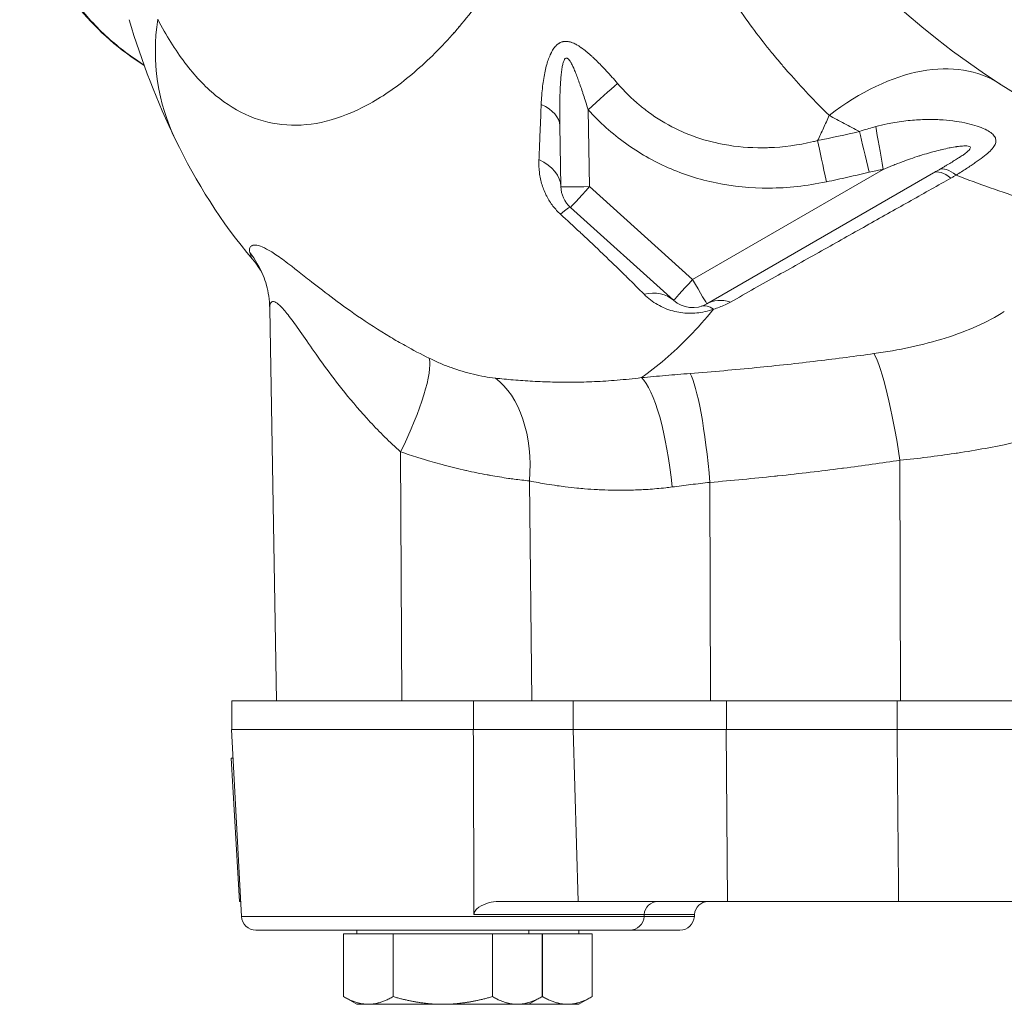
# Model space of a CAD drawing. Units: inches. Extents: x -38 to 151, y -111 to 29.
# Drawn here: x 125 to 129, y -55 to -51 of the extents above; entities that cross this region are included whole.
import ezdxf

# ---------------------------------------------------------------- set-up
doc = ezdxf.new("R2010")
doc.units = ezdxf.units.IN
doc.header["$MEASUREMENT"] = 0

msp = doc.modelspace()

# ---------------------------------------------------------------- linework, layer by layer
at = {"color": 0, "linetype": 'Continuous', "lineweight": 0}
for p, q in [((126.4481, -51.0314), (126.4481, -51.0295)), ((127.033, -51.3672), (127.0389, -51.7022)), ((126.9093, -51.436), (126.9139, -51.7022)), ((127.4884, -52.1069), (128.3194, -51.6271)), ((127.5509, -52.213), (128.5396, -51.6421)), ((127.0389, -51.7022), (127.4884, -52.1069)), ((126.9552, -51.7929), (127.4047, -52.1976)), ((125.674, -53.944), (125.6441, -52.2329)), ((125.8659, -52.4603), (125.8659, -52.4602)), ((125.9309, -52.5482), (125.9309, -52.5481)), ((126.2199, -53.944), (126.2151, -52.8584)), ((128.3951, -53.944), (128.3929, -52.8952)), ((126.7872, -53.944), (126.7767, -52.9852)), ((127.5661, -53.944), (127.5641, -52.9917)), ((126.5324, -53.944), (125.4783, -53.944)), ((125.4783, -53.944), (125.4783, -54.069)), ((126.5324, -53.944), (126.9676, -53.944)), ((126.5324, -53.944), (126.5324, -54.069)), ((127.6359, -53.944), (126.9676, -53.944)), ((126.9676, -53.944), (126.9676, -54.069)), ((127.6359, -53.944), (128.3807, -53.944)), ((127.6359, -53.944), (127.6359, -54.069)), ((128.3807, -53.944), (129.0127, -53.944)), ((128.3807, -53.944), (128.3807, -54.069)), ((125.478, -54.069), (126.3527, -54.069)), ((125.5207, -54.8843), (125.478, -54.069)), ((126.5322, -54.069), (126.3527, -54.069)), ((126.5322, -54.069), (126.9672, -54.069)), ((126.9672, -54.069), (127.6354, -54.069)), ((126.9672, -54.069), (126.9895, -54.819)), ((128.3802, -54.069), (127.6354, -54.069)), ((127.6354, -54.069), (127.6402, -54.819)), ((128.3802, -54.069), (129.0122, -54.069)), ((125.4845, -54.194), (125.4756, -54.194)), ((125.4756, -54.194), (125.512, -54.819)), ((125.5173, -54.819), (125.512, -54.819)), ((126.9895, -54.819), (126.6427, -54.819)), ((126.9895, -54.819), (127.6402, -54.819)), ((128.3871, -54.819), (127.6402, -54.819)), ((128.9558, -54.819), (128.3871, -54.819)), ((127.2774, -54.8759), (126.5348, -54.8759)), ((127.2769, -54.8843), (127.2774, -54.8759)), ((127.4964, -54.8759), (127.2774, -54.8759)), ((127.496, -54.8843), (127.4964, -54.8759)), ((125.5207, -54.8843), (127.2769, -54.8843)), ((127.2769, -54.8843), (127.4895, -54.8843)), ((127.4895, -54.8843), (127.496, -54.8843)), ((125.5836, -54.944), (127.214, -54.944)), ((126.0741, -54.96), (125.9658, -54.96)), ((125.9658, -54.96), (125.9658, -55.2335)), ((126.0238, -54.96), (126.0238, -54.944)), ((126.1823, -54.96), (126.0741, -54.96)), ((126.3988, -54.96), (126.1823, -54.96)), ((126.1823, -54.96), (126.1823, -55.2335)), ((126.6153, -54.96), (126.3988, -54.96)), ((126.7236, -54.96), (126.6153, -54.96)), ((126.6153, -54.96), (126.6153, -55.2335)), ((126.8318, -54.96), (126.7236, -54.96)), ((126.7738, -54.96), (126.7738, -54.944)), ((126.8318, -54.96), (126.8318, -55.2335)), ((126.8344, -54.96), (126.8318, -54.96)), ((126.9426, -54.96), (126.8344, -54.96)), ((126.8344, -54.96), (126.8344, -55.2335)), ((127.0509, -54.96), (126.9426, -54.96)), ((126.9929, -54.96), (126.9929, -54.944)), ((127.0509, -54.96), (127.0509, -55.2335)), ((127.214, -54.944), (127.4331, -54.944)), ((126.0238, -55.267), (125.9658, -55.2335)), ((126.0741, -55.267), (126.0238, -55.267)), ((126.3988, -55.267), (126.0741, -55.267)), ((126.7236, -55.267), (126.3988, -55.267)), ((126.7738, -55.267), (126.7236, -55.267)), ((126.7738, -55.267), (126.8318, -55.2335)), ((126.9426, -55.267), (126.7738, -55.267)), ((126.9929, -55.267), (126.9426, -55.267)), ((126.9929, -55.267), (127.0509, -55.2335))]:
    msp.add_line(p, q, dxfattribs=at)
for radius in [3.5625, 2.8125]:
    msp.add_circle((130.7538, -48.2565), radius, dxfattribs=at)
for centre, radius, start, end in [((127.0389, -51.7), 0.125, 181, 228), ((127.4884, -52.1047), 0.125, 228, 300), ((127.3373, -54.879), 0.06, 90, 177), ((127.5563, -54.879), 0.06, 90, 177), ((125.5836, -54.881), 0.063, 183, 270), ((127.214, -54.881), 0.063, 270, 357), ((127.4331, -54.881), 0.063, 270, 357)]:
    msp.add_arc(centre, radius, start, end, dxfattribs=at)
for centre, major_axis, ratio, start_param, end_param in [((130.9556, -48.2565), (0, 2.7085), 0.992546, -0.545134, 3.686726), ((126.2426, -51.0068), (0, 0.25), 0.973715, -1.49518, -1.488719), ((126.1598, -51.1799), (-0.2463, 0.0428), 0.838004, -2.550623, -2.54531), ((128.2552, -52.1456), (0.5729, 0.8918), 0.605297, -0.000002, 1.033878), ((126.1429, -51.2934), (-0.248, 0.0316), 0.76026, -2.2474, -2.243965), ((127.033, -51.3716), (-0.1852, -0.1679), 0.012934, -2.345334, -1.582516), ((128.6646, -51.8586), (-0.125, 0.2165), 0.337029, -0.693743, -0.004793), ((128.6882, -51.8449), (-0.1269, 0.2154), 0.339691, -0.698519, -0.027051), ((127.0389, -51.7), (-0.125, -0.0022), 0.01745, 0, 1.570492), ((127.4884, -52.1047), (-0.0836, -0.0929), 0.011679, 0, 1.557826), ((127.4884, -52.1047), (0.0625, -0.1083), 0.008727, -1.555682, 0), ((127.6759, -52.4295), (-0.125, 0.2165), 0.648584, -0.607421, 0.000002), ((127.6008, -52.4625), (-0.075, 0.2385), 0.414486, -0.480854, 0.000013), ((126.2522, -48.4333), (0.1489, -22.7503), 0.011022, 1.283609, 1.320397)]:
    msp.add_ellipse(centre, major_axis=major_axis, ratio=ratio, start_param=start_param, end_param=end_param, dxfattribs=at)
at = {"color": 0, "linetype": 'Continuous', "lineweight": 0, "extrusion": (2.30947e-16, -2.72956e-21, -1)}
msp.add_ellipse((130.969, -48.2565), major_axis=(0, -2.6885), ratio=0.992546, start_param=-0.625473, end_param=1.570796, dxfattribs=at)
at = {"color": 0, "linetype": 'Continuous', "lineweight": 0, "extrusion": (2.27953e-16, -8.35725e-18, -1)}
msp.add_ellipse((126.3569, -50.9502), major_axis=(-1.1237, -0.5475), ratio=0.827204, start_param=-0.00004, end_param=0.512093, dxfattribs=at)
at = {"color": 0, "linetype": 'Continuous', "lineweight": 0, "extrusion": (1.56698e-16, 1.36122e-17, -1)}
msp.add_ellipse((126.6593, -51.4404), major_axis=(0.25, 0.0044), ratio=0.509318, start_param=-0.820684, end_param=0, dxfattribs=at)
at = {"color": 0, "linetype": 'Continuous', "lineweight": 0, "extrusion": (2.22978e-16, -3.44757e-19, -1)}
msp.add_ellipse((125.3545, -51.8104), major_axis=(0.3235, 0.3812), ratio=0.000007, start_param=0, end_param=0.000027, dxfattribs=at)
at = {"color": 0, "linetype": 'Continuous', "lineweight": 0, "extrusion": (2.49617e-16, -1.20498e-17, -1)}
msp.add_ellipse((125.4615, -51.8224), major_axis=(0.2967, 0.3879), ratio=0.000027, start_param=0.000002, end_param=0.000114, dxfattribs=at)
at = {"color": 0, "linetype": 'Continuous', "lineweight": 0, "extrusion": (2.46262e-16, 4.19931e-18, -1)}
msp.add_ellipse((126.3569, -50.9502), major_axis=(-0.5899, -0.2875), ratio=0.827204, start_param=-0.41724, end_param=-0.416782, dxfattribs=at)
at = {"color": 0, "linetype": 'Continuous', "lineweight": 0, "extrusion": (0, 0, -1)}
for centre, major_axis, ratio, start_param, end_param in [((128.3194, -51.6314), (0.0425, -0.2464), 0.002964, -2.455202, -1.587996), ((128.2586, -51.6439), (0.0581, -0.2432), 0.004054, -2.414788, -1.587776), ((128.0718, -51.6859), (0.0516, -0.2446), 0.003602, -2.422181, -1.58787), ((128.332, -52.904), (-0.0748, 0.4944), 0.123091, 0.309954, 1.571766), ((127.5031, -53.0004), (-0.0425, 0.4982), 0.122896, 0.254564, 1.56376), ((127.285, -53.0204), (-0.0488, 0.4976), 0.228571, 0.24473, 1.575674)]:
    msp.add_ellipse(centre, major_axis=major_axis, ratio=ratio, start_param=start_param, end_param=end_param, dxfattribs=at)
at = {"color": 0, "linetype": 'Continuous', "lineweight": 0, "extrusion": (2.23855e-16, -1.67018e-19, -1)}
msp.add_ellipse((124.581, -47.3241), major_axis=(6.6747, -1.7484), ratio=0.595618, start_param=0.847892, end_param=0.87959, dxfattribs=at)
at = {"color": 0, "linetype": 'Continuous', "lineweight": 0, "extrusion": (1.99851e-16, -2.52139e-17, -1)}
msp.add_ellipse((126.6639, -51.7065), major_axis=(0.25, 0.0044), ratio=0.610171, start_param=-0.895195, end_param=-0.00001, dxfattribs=at)
at = {"color": 0, "linetype": 'Continuous', "lineweight": 0, "extrusion": (2.22937e-16, -1.67876e-26, -1)}
msp.add_ellipse((127.0389, -51.7), major_axis=(-0.0836, -0.0929), ratio=0.011679, start_param=-1.557826, end_param=0, dxfattribs=at)
at = {"color": 0, "linetype": 'Continuous', "lineweight": 0, "extrusion": (3.05788e-16, -6.6016e-17, -1)}
msp.add_ellipse((126.788, -51.9787), major_axis=(0.1673, 0.1858), ratio=0.078626, start_param=-0.649057, end_param=0.00002, dxfattribs=at)
at = {"color": 0, "linetype": 'Continuous', "lineweight": 0, "extrusion": (2.12335e-16, 1.55247e-17, -1)}
msp.add_ellipse((125.1542, -52.2825), major_axis=(0.4616, 0.1921), ratio=0.948592, start_param=-0.245746, end_param=-0.000059, dxfattribs=at)
at = {"color": 0, "linetype": 'Continuous', "lineweight": 0, "extrusion": (2.83059e-16, -5.24206e-17, -1)}
msp.add_ellipse((127.2374, -52.3834), major_axis=(0.1673, 0.1858), ratio=0.665388, start_param=-0.744446, end_param=-0.000003, dxfattribs=at)
at = {"color": 0, "linetype": 'Continuous', "lineweight": 0, "extrusion": (1.62413e-16, 3.58843e-17, -1)}
msp.add_ellipse((126.0904, -52.8671), major_axis=(0.2337, 0.442), ratio=0.214235, start_param=0.247186, end_param=1.438366, dxfattribs=at)
at = {"color": 0, "linetype": 'Continuous', "lineweight": 0, "extrusion": (2.15309e-16, 1.32493e-17, -1)}
msp.add_ellipse((126.4629, -52.9939), major_axis=(0.0755, 0.4943), ratio=0.621675, start_param=0.308784, end_param=1.458603, dxfattribs=at)
at = {"color": 0, "linetype": 'Continuous', "lineweight": 0}
for points, knots in [([(127.1847, -49.413), (127.1694, -49.4859), (127.1528, -49.5568), (127.1351, -49.6256), (127.1174, -49.6944), (127.0986, -49.761), (127.0786, -49.8262), (127.0586, -49.8914), (127.0374, -49.9553), (127.014, -50.0202), (126.9907, -50.0851), (126.9652, -50.1512), (126.9367, -50.2192), (126.9081, -50.2872), (126.8765, -50.3572), (126.8416, -50.4278), (126.8067, -50.4984), (126.7686, -50.5697), (126.7268, -50.6408), (126.6851, -50.7118), (126.6397, -50.7825), (126.5901, -50.8519), (126.5404, -50.9212), (126.4866, -50.9891), (126.4297, -51.052), (126.3728, -51.1149), (126.3129, -51.1727), (126.2524, -51.2223), (126.1919, -51.272), (126.1307, -51.3135), (126.0701, -51.3461), (126.0095, -51.3788), (125.9494, -51.4025), (125.8905, -51.4171), (125.8317, -51.4317), (125.774, -51.4371), (125.7182, -51.4335), (125.6624, -51.4298), (125.6084, -51.4171), (125.5566, -51.3955), (125.5048, -51.3738), (125.4553, -51.3434), (125.4081, -51.3043), (125.3609, -51.2652), (125.3161, -51.2175), (125.274, -51.162), (125.2319, -51.1065), (125.1926, -51.0433), (125.1555, -50.9721)], [0, 0, 0, 0, 0.0625, 0.0625, 0.0625, 0.125, 0.125, 0.125, 0.1875, 0.1875, 0.1875, 0.25, 0.25, 0.25, 0.3125, 0.3125, 0.3125, 0.375, 0.375, 0.375, 0.4375, 0.4375, 0.4375, 0.5, 0.5, 0.5, 0.5625, 0.5625, 0.5625, 0.625, 0.625, 0.625, 0.6875, 0.6875, 0.6875, 0.75, 0.75, 0.75, 0.8125, 0.8125, 0.8125, 0.875, 0.875, 0.875, 0.9375, 0.9375, 0.9375, 1, 1, 1, 1]), ([(128.0844, -51.3914), (128.0531, -51.3606), (128.0224, -51.3294), (127.9931, -51.2985), (127.9638, -51.2677), (127.9359, -51.2372), (127.9093, -51.2071), (127.899, -51.1954), (127.8888, -51.1837), (127.8788, -51.172), (127.8632, -51.1538), (127.848, -51.1355), (127.8328, -51.117), (127.808, -51.0865), (127.7834, -51.0551), (127.7585, -51.0219), (127.7337, -50.9886), (127.7086, -50.9535), (127.6835, -50.9164), (127.6584, -50.8794), (127.6334, -50.8404), (127.6091, -50.8004), (127.5848, -50.7603), (127.5613, -50.719), (127.5402, -50.6798), (127.5381, -50.6758), (127.536, -50.6718), (127.5339, -50.6679), (127.5153, -50.6329), (127.4984, -50.5994), (127.4821, -50.5652), (127.4639, -50.5271), (127.4463, -50.4882), (127.4289, -50.4469), (127.4114, -50.4056), (127.3942, -50.362), (127.3781, -50.318), (127.3679, -50.2901), (127.3581, -50.2619), (127.3487, -50.2338), (127.3434, -50.2177), (127.3382, -50.2017), (127.3332, -50.1856), (127.3193, -50.1415), (127.3066, -50.0975), (127.2951, -50.0541), (127.2835, -50.0107), (127.273, -49.9678), (127.2628, -49.9218), (127.2588, -49.9041), (127.2549, -49.8859), (127.2511, -49.8672), (127.2449, -49.8374), (127.2389, -49.8063), (127.2331, -49.7739), (127.2237, -49.7213), (127.2148, -49.6651), (127.2066, -49.6049), (127.2036, -49.5828), (127.2007, -49.5602), (127.1979, -49.537), (127.1931, -49.4971), (127.1887, -49.4558), (127.1847, -49.413)], [0, 0, 0, 0, 0.0625, 0.0625, 0.0625, 0.125, 0.125, 0.125, 0.149434, 0.149434, 0.149434, 0.1875, 0.1875, 0.1875, 0.25, 0.25, 0.25, 0.3125, 0.3125, 0.3125, 0.375, 0.375, 0.375, 0.4375, 0.4375, 0.4375, 0.443835, 0.443835, 0.443835, 0.5, 0.5, 0.5, 0.5625, 0.5625, 0.5625, 0.625, 0.625, 0.625, 0.664782, 0.664782, 0.664782, 0.6875, 0.6875, 0.6875, 0.75, 0.75, 0.75, 0.8125, 0.8125, 0.8125, 0.836585, 0.836585, 0.836585, 0.875, 0.875, 0.875, 0.9375, 0.9375, 0.9375, 0.960488, 0.960488, 0.960488, 1, 1, 1, 1]), ([(125.097, -51.1738), (124.9907, -51.1078), (124.8956, -51.0242), (124.7345, -50.8296), (124.6689, -50.715), (124.5849, -50.4885), (124.5612, -50.376), (124.5536, -50.2638)], [0.42037, 0.42037, 0.42037, 0.42037, 0.825104, 0.825104, 1.255665, 1.255665, 1.63918, 1.63918, 1.63918, 1.63918]), ([(124.5652, -50.2966), (124.5717, -50.3695), (124.5847, -50.4409), (124.604, -50.5101), (124.6233, -50.5794), (124.6489, -50.6464), (124.6802, -50.71), (124.7114, -50.7735), (124.7483, -50.8336), (124.7899, -50.8894), (124.8316, -50.9452), (124.878, -50.9967), (124.9283, -51.0433), (124.9786, -51.0899), (125.0328, -51.1316), (125.0899, -51.1681), (125.0921, -51.1694), (125.0942, -51.1708), (125.0964, -51.1722)], [0.0000113, 0.0000113, 0.0000113, 0.0000113, 0.1428571, 0.1428571, 0.1428571, 0.2857143, 0.2857143, 0.2857143, 0.4285714, 0.4285714, 0.4285714, 0.5714286, 0.5714286, 0.5714286, 0.7142857, 0.7142857, 0.7142857, 0.7196962, 0.7196962, 0.7196962, 0.7196962]), ([(127.161, -51.2525), (127.1528, -51.2429), (127.1447, -51.2336), (127.1368, -51.2248), (127.1346, -51.2223), (127.1324, -51.2199), (127.1302, -51.2175), (127.1223, -51.2087), (127.1146, -51.2003), (127.1071, -51.1923), (127.1052, -51.1902), (127.1032, -51.1882), (127.1014, -51.1862), (127.0938, -51.1782), (127.0864, -51.1706), (127.0792, -51.1634), (127.0775, -51.1617), (127.0759, -51.16), (127.0742, -51.1584), (127.067, -51.1512), (127.0599, -51.1444), (127.0529, -51.1379), (127.0515, -51.1366), (127.05, -51.1352), (127.0486, -51.1339), (127.0416, -51.1276), (127.0348, -51.1216), (127.0281, -51.116), (127.0268, -51.115), (127.0256, -51.1139), (127.0243, -51.1129), (127.0176, -51.1074), (127.011, -51.1023), (127.0046, -51.0978), (127.0035, -51.097), (127.0024, -51.0962), (127.0013, -51.0954), (126.9948, -51.0909), (126.9884, -51.0869), (126.9821, -51.0835), (126.9812, -51.0829), (126.9802, -51.0824), (126.9793, -51.0819), (126.9729, -51.0785), (126.9667, -51.0758), (126.9606, -51.0737), (126.9598, -51.0734), (126.959, -51.0731), (126.9582, -51.0729), (126.9522, -51.0709), (126.9463, -51.0697), (126.9408, -51.0692), (126.9402, -51.0691), (126.9396, -51.0691), (126.9389, -51.069), (126.9334, -51.0687), (126.9282, -51.0691), (126.9233, -51.0702), (126.9228, -51.0703), (126.9223, -51.0704), (126.9219, -51.0705), (126.9169, -51.0717), (126.9123, -51.0735), (126.9078, -51.0761), (126.9074, -51.0764), (126.907, -51.0766), (126.9067, -51.0768), (126.9021, -51.0796), (126.8976, -51.0831), (126.8935, -51.0873), (126.8932, -51.0876), (126.8929, -51.0878), (126.8927, -51.0881), (126.8885, -51.0924), (126.8846, -51.0974), (126.8809, -51.1029), (126.8807, -51.1032), (126.8806, -51.1034), (126.8804, -51.1037), (126.8767, -51.1093), (126.8733, -51.1154), (126.8701, -51.1221), (126.87, -51.1223), (126.8699, -51.1225), (126.8698, -51.1227), (126.8665, -51.1295), (126.8635, -51.1369), (126.8606, -51.1447), (126.8606, -51.1448), (126.8605, -51.1449), (126.8605, -51.1451), (126.8576, -51.1531), (126.8549, -51.1615), (126.8523, -51.1705), (126.8498, -51.1795), (126.8474, -51.1889), (126.8453, -51.1988), (126.8452, -51.199), (126.8452, -51.1991), (126.8452, -51.1992), (126.843, -51.209), (126.8411, -51.2194), (126.8392, -51.2302), (126.8392, -51.2305), (126.8392, -51.2308), (126.8391, -51.2311), (126.8373, -51.2419), (126.8357, -51.2532), (126.8343, -51.265), (126.8342, -51.2655), (126.8342, -51.2659), (126.8341, -51.2664), (126.8327, -51.2781), (126.8315, -51.2903), (126.8305, -51.303), (126.8304, -51.3037), (126.8304, -51.3044), (126.8303, -51.3052), (126.8294, -51.3177), (126.8286, -51.3308), (126.8281, -51.3443)], [0, 0, 0, 0, 0.0372659, 0.0372659, 0.0372659, 0.047619, 0.047619, 0.047619, 0.0855592, 0.0855592, 0.0855592, 0.0952381, 0.0952381, 0.0952381, 0.1338612, 0.1338612, 0.1338612, 0.1428571, 0.1428571, 0.1428571, 0.1821668, 0.1821668, 0.1821668, 0.1904762, 0.1904762, 0.1904762, 0.2304705, 0.2304705, 0.2304705, 0.2380952, 0.2380952, 0.2380952, 0.2787656, 0.2787656, 0.2787656, 0.2857143, 0.2857143, 0.2857143, 0.327067, 0.327067, 0.327067, 0.3333333, 0.3333333, 0.3333333, 0.3753817, 0.3753817, 0.3753817, 0.3809524, 0.3809524, 0.3809524, 0.4236645, 0.4236645, 0.4236645, 0.4285714, 0.4285714, 0.4285714, 0.4719347, 0.4719347, 0.4719347, 0.4761905, 0.4761905, 0.4761905, 0.5202474, 0.5202474, 0.5202474, 0.5238095, 0.5238095, 0.5238095, 0.568593, 0.568593, 0.568593, 0.5714286, 0.5714286, 0.5714286, 0.6168828, 0.6168828, 0.6168828, 0.6190476, 0.6190476, 0.6190476, 0.6651846, 0.6651846, 0.6651846, 0.6666667, 0.6666667, 0.6666667, 0.7134905, 0.7134905, 0.7134905, 0.7142857, 0.7142857, 0.7142857, 0.7619048, 0.7619048, 0.7619048, 0.8095238, 0.8095238, 0.8095238, 0.8100953, 0.8100953, 0.8100953, 0.8571429, 0.8571429, 0.8571429, 0.8583968, 0.8583968, 0.8583968, 0.9047619, 0.9047619, 0.9047619, 0.9066977, 0.9066977, 0.9066977, 0.952381, 0.952381, 0.952381, 0.9550005, 0.9550005, 0.9550005, 1, 1, 1, 1]), ([(127.033, -51.3672), (127.0295, -51.3559), (127.0261, -51.3451), (127.0228, -51.3346), (127.0219, -51.3317), (127.0209, -51.3288), (127.02, -51.326), (127.0167, -51.3156), (127.0134, -51.3056), (127.0103, -51.2961), (127.0095, -51.2937), (127.0087, -51.2913), (127.0079, -51.2889), (127.0047, -51.2794), (127.0016, -51.2703), (126.9986, -51.2616), (126.9979, -51.2596), (126.9972, -51.2576), (126.9966, -51.2557), (126.9935, -51.247), (126.9906, -51.2388), (126.9877, -51.2311), (126.9871, -51.2294), (126.9865, -51.2278), (126.9859, -51.2262), (126.9831, -51.2185), (126.9803, -51.2112), (126.9775, -51.2044), (126.977, -51.2031), (126.9765, -51.2018), (126.976, -51.2005), (126.9732, -51.1938), (126.9705, -51.1875), (126.9679, -51.1818), (126.9675, -51.1808), (126.9671, -51.1799), (126.9666, -51.1789), (126.964, -51.1733), (126.9614, -51.1681), (126.9589, -51.1636), (126.9585, -51.1629), (126.9582, -51.1623), (126.9578, -51.1616), (126.9553, -51.1572), (126.9528, -51.1534), (126.9504, -51.1504), (126.9501, -51.1501), (126.9498, -51.1497), (126.9495, -51.1493), (126.9471, -51.1465), (126.9449, -51.1445), (126.9428, -51.1433), (126.9425, -51.1431), (126.9423, -51.143), (126.942, -51.1429), (126.9399, -51.1419), (126.938, -51.1417), (126.9361, -51.1423), (126.936, -51.1424), (126.9358, -51.1424), (126.9356, -51.1425), (126.9338, -51.1433), (126.9321, -51.1448), (126.9304, -51.1472), (126.9303, -51.1473), (126.9302, -51.1475), (126.9301, -51.1477), (126.9284, -51.1503), (126.9268, -51.1537), (126.9254, -51.1578), (126.9253, -51.1581), (126.9252, -51.1583), (126.9251, -51.1586), (126.9237, -51.1629), (126.9224, -51.1679), (126.9212, -51.1736), (126.9211, -51.1739), (126.9211, -51.1741), (126.921, -51.1744), (126.9198, -51.1802), (126.9187, -51.1866), (126.9177, -51.1936), (126.9177, -51.1938), (126.9176, -51.194), (126.9176, -51.1943), (126.9166, -51.2014), (126.9157, -51.2092), (126.9149, -51.2175), (126.9149, -51.2177), (126.9148, -51.2178), (126.9148, -51.2179), (126.914, -51.2265), (126.9132, -51.2356), (126.9126, -51.2452), (126.9119, -51.2549), (126.9114, -51.2651), (126.9109, -51.2759), (126.9109, -51.276), (126.9109, -51.2762), (126.9108, -51.2763), (126.9104, -51.287), (126.91, -51.2982), (126.9096, -51.3102), (126.9096, -51.3105), (126.9096, -51.3108), (126.9096, -51.3111), (126.9093, -51.3229), (126.9091, -51.3353), (126.9089, -51.3483), (126.9089, -51.3488), (126.9089, -51.3493), (126.9089, -51.3499), (126.9088, -51.3627), (126.9087, -51.3762), (126.9088, -51.3902), (126.9088, -51.391), (126.9088, -51.3918), (126.9088, -51.3926), (126.9088, -51.4065), (126.909, -51.421), (126.9093, -51.436)], [0.0000002, 0.0000002, 0.0000002, 0.0000002, 0.0372664, 0.0372664, 0.0372664, 0.047619, 0.047619, 0.047619, 0.0855602, 0.0855602, 0.0855602, 0.0952381, 0.0952381, 0.0952381, 0.1338634, 0.1338634, 0.1338634, 0.1428571, 0.1428571, 0.1428571, 0.1821712, 0.1821712, 0.1821712, 0.1904762, 0.1904762, 0.1904762, 0.2304787, 0.2304787, 0.2304787, 0.2380952, 0.2380952, 0.2380952, 0.2787814, 0.2787814, 0.2787814, 0.2857143, 0.2857143, 0.2857143, 0.3271003, 0.3271003, 0.3271003, 0.3333333, 0.3333333, 0.3333333, 0.3754127, 0.3754127, 0.3754127, 0.3809524, 0.3809524, 0.3809524, 0.4236792, 0.4236792, 0.4236792, 0.4285714, 0.4285714, 0.4285714, 0.4719651, 0.4719651, 0.4719651, 0.4761905, 0.4761905, 0.4761905, 0.5202775, 0.5202775, 0.5202775, 0.5238095, 0.5238095, 0.5238095, 0.5686204, 0.5686204, 0.5686204, 0.5714286, 0.5714286, 0.5714286, 0.616897, 0.616897, 0.616897, 0.6190476, 0.6190476, 0.6190476, 0.6651892, 0.6651892, 0.6651892, 0.6666667, 0.6666667, 0.6666667, 0.7134916, 0.7134916, 0.7134916, 0.7142857, 0.7142857, 0.7142857, 0.7619048, 0.7619048, 0.7619048, 0.8095238, 0.8095238, 0.8095238, 0.810095, 0.810095, 0.810095, 0.8571429, 0.8571429, 0.8571429, 0.8583965, 0.8583965, 0.8583965, 0.9047619, 0.9047619, 0.9047619, 0.9066976, 0.9066976, 0.9066976, 0.952381, 0.952381, 0.952381, 0.955, 0.955, 0.955, 1, 1, 1, 1]), ([(128.0336, -51.5017), (128.0274, -51.5033), (128.0212, -51.5048), (128.0151, -51.5062), (127.9486, -51.5216), (127.8838, -51.5301), (127.8214, -51.5324), (127.8124, -51.5327), (127.8035, -51.533), (127.7945, -51.533), (127.7361, -51.5335), (127.68, -51.5286), (127.6263, -51.5187), (127.6151, -51.5167), (127.604, -51.5144), (127.593, -51.5119), (127.5432, -51.5007), (127.4957, -51.4853), (127.4507, -51.4659), (127.438, -51.4605), (127.4255, -51.4547), (127.4133, -51.4487), (127.3722, -51.4285), (127.3332, -51.4048), (127.2959, -51.3775), (127.2825, -51.3676), (127.2694, -51.3573), (127.2565, -51.3466), (127.2227, -51.3184), (127.1908, -51.2869), (127.161, -51.2524)], [0, 0, 0, 0, 0.016941, 0.016941, 0.016941, 0.2, 0.2, 0.2, 0.226492, 0.226492, 0.226492, 0.4, 0.4, 0.4, 0.436228, 0.436228, 0.436228, 0.6, 0.6, 0.6, 0.646075, 0.646075, 0.646075, 0.8, 0.8, 0.8, 0.855311, 0.855311, 0.855311, 1, 1, 1, 1]), ([(126.8281, -51.3443), (126.8268, -51.376), (126.8257, -51.406), (126.8245, -51.4343), (126.8234, -51.4626), (126.8223, -51.4892), (126.8212, -51.5142), (126.8202, -51.5393), (126.8191, -51.5628), (126.8182, -51.5848)], [0, 0, 0, 0, 0.333333, 0.333333, 0.333333, 0.666667, 0.666667, 0.666667, 1, 1, 1, 1]), ([(128.0844, -51.3914), (128.0761, -51.4102), (128.0592, -51.4473), (128.0422, -51.4837), (128.0336, -51.5017)], [0.0000106, 0.0000106, 0.0000106, 0.0000106, 0.5, 0.9999797, 0.9999797, 0.9999797, 0.9999797]), ([(128.2159, -51.462), (128.1938, -51.4507), (128.1719, -51.4391), (128.1499, -51.4273), (128.128, -51.4156), (128.1062, -51.4036), (128.0844, -51.3914)], [0.0000031, 0.0000031, 0.0000031, 0.0000031, 0.5, 0.5, 0.5, 0.9999841, 0.9999841, 0.9999841, 0.9999841]), ([(128.287, -51.4408), (128.2842, -51.4415), (128.2814, -51.4423), (128.2786, -51.4431), (128.2689, -51.4457), (128.2594, -51.4484), (128.2502, -51.4511), (128.2384, -51.4547), (128.2269, -51.4583), (128.2159, -51.462)], [0, 0, 0, 0, 0.111941, 0.111941, 0.111941, 0.5, 0.5, 0.5, 1, 1, 1, 1]), ([(128.638, -51.6522), (128.6537, -51.6422), (128.6686, -51.6326), (128.6825, -51.6236), (128.6964, -51.6145), (128.7094, -51.6059), (128.7214, -51.5977), (128.7334, -51.5894), (128.7445, -51.5815), (128.7544, -51.574), (128.7643, -51.5664), (128.773, -51.5592), (128.7806, -51.5522), (128.7881, -51.5453), (128.7943, -51.5386), (128.7991, -51.5322), (128.8039, -51.5258), (128.8073, -51.5198), (128.8092, -51.514), (128.8112, -51.5083), (128.8117, -51.5029), (128.8109, -51.4976), (128.8102, -51.4924), (128.8081, -51.4872), (128.8044, -51.482), (128.8008, -51.4768), (128.7955, -51.4716), (128.7886, -51.4665), (128.7819, -51.4616), (128.7738, -51.4568), (128.7643, -51.4523), (128.7639, -51.4521), (128.7636, -51.4519), (128.7632, -51.4518), (128.7533, -51.4471), (128.7418, -51.4426), (128.7291, -51.4384), (128.7163, -51.4342), (128.7022, -51.4303), (128.6869, -51.4268), (128.6716, -51.4234), (128.6552, -51.4203), (128.6375, -51.4177), (128.6199, -51.4151), (128.601, -51.413), (128.5809, -51.4116), (128.5609, -51.4102), (128.5396, -51.4095), (128.5172, -51.4096), (128.4948, -51.4097), (128.4714, -51.4108), (128.4469, -51.4129), (128.4224, -51.4149), (128.3969, -51.4181), (128.3702, -51.4227), (128.3592, -51.4246), (128.3479, -51.4267), (128.3365, -51.4291), (128.3204, -51.4325), (128.3039, -51.4363), (128.287, -51.4408)], [0.0000005, 0.0000005, 0.0000005, 0.0000005, 0.0555556, 0.0555556, 0.0555556, 0.1111111, 0.1111111, 0.1111111, 0.1666667, 0.1666667, 0.1666667, 0.2222222, 0.2222222, 0.2222222, 0.2777778, 0.2777778, 0.2777778, 0.3333333, 0.3333333, 0.3333333, 0.3888889, 0.3888889, 0.3888889, 0.4444444, 0.4444444, 0.4444444, 0.5, 0.5, 0.5, 0.553571, 0.553571, 0.553571, 0.5555556, 0.5555556, 0.5555556, 0.6111111, 0.6111111, 0.6111111, 0.6666667, 0.6666667, 0.6666667, 0.7222222, 0.7222222, 0.7222222, 0.7777778, 0.7777778, 0.7777778, 0.8333333, 0.8333333, 0.8333333, 0.8888889, 0.8888889, 0.8888889, 0.9444444, 0.9444444, 0.9444444, 0.9674946, 0.9674946, 0.9674946, 1, 1, 1, 1]), ([(128.5633, -51.6284), (128.5711, -51.6239), (128.5785, -51.6195), (128.5857, -51.6153), (128.5902, -51.6126), (128.5946, -51.61), (128.5989, -51.6075), (128.6062, -51.6032), (128.6132, -51.599), (128.6198, -51.595), (128.6232, -51.5929), (128.6265, -51.5909), (128.6297, -51.589), (128.6364, -51.5848), (128.6427, -51.5809), (128.6486, -51.5771), (128.651, -51.5756), (128.6533, -51.5741), (128.6556, -51.5726), (128.6614, -51.5688), (128.6667, -51.5652), (128.6715, -51.5618), (128.673, -51.5607), (128.6745, -51.5596), (128.6759, -51.5586), (128.6806, -51.5551), (128.6847, -51.5519), (128.688, -51.549), (128.6888, -51.5483), (128.6896, -51.5476), (128.6904, -51.5469), (128.6935, -51.544), (128.6959, -51.5414), (128.6975, -51.5391), (128.6977, -51.5387), (128.698, -51.5383), (128.6982, -51.5379), (128.6996, -51.5356), (128.7002, -51.5337), (128.7, -51.532), (128.6999, -51.5318), (128.6999, -51.5316), (128.6998, -51.5314), (128.6994, -51.5298), (128.6981, -51.5284), (128.6958, -51.5273), (128.6957, -51.5272), (128.6955, -51.5272), (128.6954, -51.5271), (128.6928, -51.526), (128.689, -51.5253), (128.6841, -51.5249), (128.6792, -51.5246), (128.6731, -51.5247), (128.666, -51.5252), (128.6658, -51.5252), (128.6656, -51.5252), (128.6653, -51.5252), (128.6584, -51.5257), (128.6505, -51.5266), (128.6417, -51.5278), (128.641, -51.5279), (128.6403, -51.528), (128.6395, -51.5281), (128.631, -51.5294), (128.6217, -51.531), (128.6116, -51.5329), (128.6103, -51.5332), (128.6089, -51.5335), (128.6075, -51.5338), (128.5978, -51.5357), (128.5874, -51.5379), (128.5764, -51.5405), (128.5742, -51.5411), (128.572, -51.5416), (128.5698, -51.5421), (128.5591, -51.5447), (128.5477, -51.5476), (128.5357, -51.5509), (128.5326, -51.5517), (128.5294, -51.5526), (128.5262, -51.5535), (128.5146, -51.5568), (128.5024, -51.5603), (128.4897, -51.5643), (128.4855, -51.5656), (128.4811, -51.567), (128.4767, -51.5684), (128.4644, -51.5723), (128.4517, -51.5765), (128.4384, -51.5811), (128.4329, -51.583), (128.4272, -51.585), (128.4215, -51.5871), (128.4087, -51.5917), (128.3955, -51.5965), (128.3818, -51.6018), (128.3748, -51.6045), (128.3676, -51.6073), (128.3603, -51.6102), (128.3471, -51.6155), (128.3334, -51.6211), (128.3194, -51.6271)], [0.0000018, 0.0000018, 0.0000018, 0.0000018, 0.0342048, 0.0342048, 0.0342048, 0.0555556, 0.0555556, 0.0555556, 0.0923083, 0.0923083, 0.0923083, 0.1111111, 0.1111111, 0.1111111, 0.1504729, 0.1504729, 0.1504729, 0.1666667, 0.1666667, 0.1666667, 0.2085921, 0.2085921, 0.2085921, 0.2222222, 0.2222222, 0.2222222, 0.2667559, 0.2667559, 0.2667559, 0.2777778, 0.2777778, 0.2777778, 0.3248099, 0.3248099, 0.3248099, 0.3333333, 0.3333333, 0.3333333, 0.3828961, 0.3828961, 0.3828961, 0.3888889, 0.3888889, 0.3888889, 0.4410492, 0.4410492, 0.4410492, 0.4444444, 0.4444444, 0.4444444, 0.5, 0.5, 0.5, 0.5555556, 0.5555556, 0.5555556, 0.5573214, 0.5573214, 0.5573214, 0.6111111, 0.6111111, 0.6111111, 0.6154365, 0.6154365, 0.6154365, 0.6666667, 0.6666667, 0.6666667, 0.6735787, 0.6735787, 0.6735787, 0.7222222, 0.7222222, 0.7222222, 0.7317041, 0.7317041, 0.7317041, 0.7777778, 0.7777778, 0.7777778, 0.7898209, 0.7898209, 0.7898209, 0.8333333, 0.8333333, 0.8333333, 0.8479512, 0.8479512, 0.8479512, 0.8888889, 0.8888889, 0.8888889, 0.9061081, 0.9061081, 0.9061081, 0.9444444, 0.9444444, 0.9444444, 0.9641723, 0.9641723, 0.9641723, 1, 1, 1, 1]), ([(126.8182, -51.5848), (126.8173, -51.6041), (126.8189, -51.6417), (126.8304, -51.6954), (126.8507, -51.7447), (126.8786, -51.7883), (126.9006, -51.8119), (126.9124, -51.8227)], [0.0000003, 0.0000003, 0.0000003, 0.0000003, 0.2, 0.4, 0.6, 0.8, 1, 1, 1, 1]), ([(128.2586, -51.6395), (128.2278, -51.6469), (128.1658, -51.6612), (128.1033, -51.6749), (128.0718, -51.6815)], [0, 0, 0, 0, 0.5, 0.9999998, 0.9999998, 0.9999998, 0.9999998]), ([(128.3194, -51.6271), (128.317, -51.6275), (128.3146, -51.6279), (128.3122, -51.6284), (128.3039, -51.6298), (128.2958, -51.6314), (128.2879, -51.633), (128.2778, -51.6351), (128.268, -51.6373), (128.2586, -51.6395)], [0, 0, 0, 0, 0.1119761, 0.1119761, 0.1119761, 0.5, 0.5, 0.5, 0.9999986, 0.9999986, 0.9999986, 0.9999986]), ([(129.5365, -51.9042), (129.4364, -51.8862), (129.3367, -51.8652), (129.2365, -51.8407), (129.1364, -51.8162), (129.0357, -51.7883), (128.9358, -51.7569), (128.836, -51.7255), (128.7369, -51.6908), (128.638, -51.6522)], [0.0000039, 0.0000039, 0.0000039, 0.0000039, 0.3333333, 0.3333333, 0.3333333, 0.6666667, 0.6666667, 0.6666667, 0.9999999, 0.9999999, 0.9999999, 0.9999999]), ([(127.6534, -52.2054), (127.7229, -52.1664), (127.7926, -52.1273), (127.8611, -52.0889), (127.9297, -52.0504), (127.9971, -52.0125), (128.0632, -51.9754), (128.1293, -51.9383), (128.194, -51.9019), (128.2571, -51.8665), (128.3201, -51.8311), (128.3815, -51.7966), (128.4412, -51.763), (128.501, -51.7294), (128.5591, -51.6967), (128.6152, -51.6652)], [0, 0, 0, 0, 0.2, 0.2, 0.2, 0.4, 0.4, 0.4, 0.6, 0.6, 0.6, 0.8, 0.8, 0.8, 0.9999806, 0.9999806, 0.9999806, 0.9999806]), ([(126.9124, -51.8227), (126.9407, -51.8486), (126.9692, -51.8748), (126.9975, -51.9013), (127.0001, -51.9036), (127.0026, -51.906), (127.0051, -51.9083), (127.036, -51.9372), (127.0668, -51.9662), (127.0974, -51.9955), (127.0989, -51.997), (127.1004, -51.9984), (127.1019, -51.9998), (127.131, -52.0277), (127.16, -52.0558), (127.1886, -52.0837), (127.1939, -52.089), (127.1993, -52.0943), (127.2046, -52.0995), (127.2291, -52.1236), (127.2532, -52.1477), (127.2767, -52.1713)], [0.0000005, 0.0000005, 0.0000005, 0.0000005, 0.2296884, 0.2296884, 0.2296884, 0.25, 0.25, 0.25, 0.5, 0.5, 0.5, 0.5122724, 0.5122724, 0.5122724, 0.75, 0.75, 0.75, 0.7947152, 0.7947152, 0.7947152, 1, 1, 1, 1]), ([(126.3402, -52.4508), (126.3034, -52.4326), (126.2684, -52.4141), (126.235, -52.3955), (126.2132, -52.3833), (126.192, -52.3711), (126.1714, -52.3588), (126.1192, -52.3277), (126.0706, -52.2961), (126.0274, -52.2664), (125.9842, -52.2366), (125.9463, -52.2089), (125.9116, -52.1829), (125.877, -52.1568), (125.8456, -52.1323), (125.8171, -52.1099), (125.7963, -52.0936), (125.777, -52.0784), (125.7591, -52.0644), (125.7525, -52.0593), (125.7461, -52.0543), (125.7399, -52.0496), (125.7168, -52.0318), (125.6962, -52.0165), (125.6781, -52.004), (125.66, -51.9914), (125.6443, -51.9817), (125.6307, -51.9744), (125.6171, -51.9671), (125.6054, -51.9622), (125.5954, -51.9596), (125.5853, -51.9569), (125.5769, -51.9564), (125.5705, -51.9581), (125.5688, -51.9586), (125.5672, -51.9592), (125.5658, -51.96), (125.562, -51.9621), (125.5593, -51.9653), (125.5577, -51.9693), (125.5556, -51.9748), (125.5557, -51.9817), (125.5577, -51.9896)], [0.0000001, 0.0000001, 0.0000001, 0.0000001, 0.0550108, 0.0550108, 0.0550108, 0.0909091, 0.0909091, 0.0909091, 0.1818182, 0.1818182, 0.1818182, 0.2727273, 0.2727273, 0.2727273, 0.3636364, 0.3636364, 0.3636364, 0.4301711, 0.4301711, 0.4301711, 0.4545455, 0.4545455, 0.4545455, 0.5454545, 0.5454545, 0.5454545, 0.6363636, 0.6363636, 0.6363636, 0.7272727, 0.7272727, 0.7272727, 0.8181818, 0.8181818, 0.8181818, 0.8425419, 0.8425419, 0.8425419, 0.9090909, 0.9090909, 0.9090909, 0.9999999, 0.9999999, 0.9999999, 0.9999999]), ([(125.5577, -51.9896), (125.5602, -51.9999), (125.5627, -52.0073), (125.5651, -52.0123), (125.5654, -52.013), (125.5657, -52.0136), (125.566, -52.0141), (125.5671, -52.0163), (125.5682, -52.0179), (125.5692, -52.0191)], [0, 0, 0, 0, 0.1267473, 0.1267473, 0.1267473, 0.1428571, 0.1428571, 0.1428571, 0.2028456, 0.2028456, 0.2028456, 0.2028456]), ([(125.6159, -52.0904), (125.6148, -52.0878), (125.6094, -52.0744), (125.5877, -52.0422), (125.5794, -52.0311), (125.5692, -52.0191)], [0, 0, 0, 0, 0.2031269, 0.2031269, 0.2883485, 0.2883485, 0.2883485, 0.2883485]), ([(125.6441, -52.2329), (125.6434, -52.1954), (125.6377, -52.1605), (125.6258, -52.1163), (125.6207, -52.102), (125.6159, -52.0903)], [0, 0, 0, 0, 0.1329784, 0.1329784, 0.2132727, 0.2132727, 0.2132727, 0.2132727]), ([(127.2767, -52.1713), (127.2857, -52.1804), (127.3046, -52.1971), (127.3352, -52.2175), (127.3677, -52.2335), (127.402, -52.2452), (127.4371, -52.2523), (127.4714, -52.255), (127.5059, -52.2537), (127.5428, -52.248), (127.5676, -52.241), (127.5801, -52.2366)], [0.0000002, 0.0000002, 0.0000002, 0.0000002, 0.1111111, 0.2222222, 0.3333333, 0.4444444, 0.5555556, 0.6666667, 0.7777778, 0.8888889, 1, 1, 1, 1]), ([(126.2151, -52.8584), (126.1669, -52.8158), (126.1232, -52.7725), (126.0825, -52.7287), (126.0418, -52.6849), (126.0043, -52.6407), (125.9712, -52.5995), (125.9382, -52.5583), (125.9095, -52.5202), (125.8835, -52.4845), (125.8575, -52.4489), (125.8343, -52.4158), (125.8135, -52.386), (125.7926, -52.3562), (125.7742, -52.3296), (125.7578, -52.3067), (125.7413, -52.2837), (125.727, -52.2645), (125.7146, -52.2494), (125.7022, -52.2343), (125.6918, -52.2232), (125.683, -52.2156), (125.6742, -52.208), (125.667, -52.2039), (125.6611, -52.2031), (125.6551, -52.2023), (125.6506, -52.2048), (125.6477, -52.2105), (125.6451, -52.2156), (125.6439, -52.2234), (125.6441, -52.2329)], [0.0000009, 0.0000009, 0.0000009, 0.0000009, 0.0909091, 0.0909091, 0.0909091, 0.1818182, 0.1818182, 0.1818182, 0.2727273, 0.2727273, 0.2727273, 0.3636364, 0.3636364, 0.3636364, 0.4545455, 0.4545455, 0.4545455, 0.5454545, 0.5454545, 0.5454545, 0.6363636, 0.6363636, 0.6363636, 0.7272727, 0.7272727, 0.7272727, 0.8181818, 0.8181818, 0.8181818, 0.9002328, 0.9002328, 0.9002328, 0.9002328]), ([(127.5801, -52.2366), (127.5887, -52.234), (127.6056, -52.2282), (127.6301, -52.2177), (127.6457, -52.2097), (127.6534, -52.2054)], [0.0000321, 0.0000321, 0.0000321, 0.0000321, 0.3333333, 0.6666667, 1, 1, 1, 1]), ([(127.5801, -52.2366), (127.5447, -52.2792), (127.474, -52.3582), (127.3685, -52.4579), (127.2994, -52.5114), (127.2652, -52.5349)], [0, 0, 0, 0, 0.3333333, 0.6666667, 0.9999992, 0.9999992, 0.9999992, 0.9999992]), ([(128.8479, -52.2471), (128.8112, -52.2705), (128.7712, -52.2916), (128.7281, -52.3107), (128.6851, -52.3299), (128.6388, -52.3471), (128.5901, -52.3624), (128.5414, -52.3776), (128.4902, -52.3909), (128.4383, -52.4022), (128.3863, -52.4134), (128.3336, -52.4227), (128.2793, -52.4303)], [0, 0, 0, 0, 0.25, 0.25, 0.25, 0.5, 0.5, 0.5, 0.75, 0.75, 0.75, 1, 1, 1, 1]), ([(128.2793, -52.4303), (128.2004, -52.4415), (128.1181, -52.4522), (128.0325, -52.4624), (127.9468, -52.4727), (127.8578, -52.4824), (127.7653, -52.4915), (127.6728, -52.5006), (127.5768, -52.5091), (127.4774, -52.5169)], [0, 0, 0, 0, 0.3333333, 0.3333333, 0.3333333, 0.6666667, 0.6666667, 0.6666667, 1, 1, 1, 1]), ([(126.6281, -52.5373), (126.6124, -52.5355), (126.5965, -52.5333), (126.5805, -52.5304), (126.5645, -52.5276), (126.5484, -52.5243), (126.5323, -52.5205), (126.5162, -52.5166), (126.5001, -52.5123), (126.484, -52.5075), (126.4678, -52.5026), (126.4517, -52.4973), (126.4357, -52.4915), (126.4196, -52.4857), (126.4036, -52.4793), (126.3877, -52.4726), (126.3717, -52.4658), (126.3559, -52.4585), (126.3402, -52.4508)], [0, 0, 0, 0, 0.166667, 0.166667, 0.166667, 0.333333, 0.333333, 0.333333, 0.5, 0.5, 0.5, 0.666667, 0.666667, 0.666667, 0.833333, 0.833333, 0.833333, 1, 1, 1, 1]), ([(127.4774, -52.5169), (127.4417, -52.5197), (127.4062, -52.5227), (127.3708, -52.5257), (127.3354, -52.5287), (127.3002, -52.5318), (127.2652, -52.5349)], [0, 0, 0, 0, 0.5, 0.5, 0.5, 0.999995, 0.999995, 0.999995, 0.999995]), ([(127.2652, -52.5349), (127.2288, -52.5396), (127.1936, -52.5432), (127.1595, -52.5461), (127.1255, -52.5489), (127.0928, -52.551), (127.0609, -52.5524), (127.029, -52.5538), (126.9979, -52.5546), (126.9675, -52.5549), (126.9434, -52.5551), (126.9197, -52.555), (126.8963, -52.5546), (126.8901, -52.5545), (126.884, -52.5544), (126.878, -52.5542), (126.8485, -52.5535), (126.8194, -52.5524), (126.7907, -52.5508), (126.762, -52.5492), (126.7337, -52.5472), (126.7065, -52.5449), (126.6793, -52.5426), (126.6533, -52.5401), (126.6281, -52.5373)], [0, 0, 0, 0, 0.1428571, 0.1428571, 0.1428571, 0.2857143, 0.2857143, 0.2857143, 0.4285714, 0.4285714, 0.4285714, 0.5418778, 0.5418778, 0.5418778, 0.5714286, 0.5714286, 0.5714286, 0.7142857, 0.7142857, 0.7142857, 0.8571429, 0.8571429, 0.8571429, 0.9999998, 0.9999998, 0.9999998, 0.9999998]), ([(129.2993, -52.6912), (129.2453, -52.7146), (129.1867, -52.7363), (129.1244, -52.7561), (129.118, -52.7581), (129.1115, -52.7601), (129.105, -52.7621), (129.0369, -52.7831), (128.9647, -52.8018), (128.8891, -52.8185), (128.8874, -52.8188), (128.8857, -52.8192), (128.884, -52.8196), (128.8066, -52.8365), (128.7258, -52.8512), (128.6434, -52.8638), (128.6393, -52.8644), (128.6352, -52.8651), (128.631, -52.8657), (128.5526, -52.8774), (128.4729, -52.8872), (128.3929, -52.8952)], [0.0000033, 0.0000033, 0.0000033, 0.0000033, 0.2265704, 0.2265704, 0.2265704, 0.25, 0.25, 0.25, 0.4945267, 0.4945267, 0.4945267, 0.5, 0.5, 0.5, 0.75, 0.75, 0.75, 0.7624658, 0.7624658, 0.7624658, 1, 1, 1, 1]), ([(126.7767, -52.9852), (126.7546, -52.983), (126.7324, -52.9804), (126.7099, -52.9774), (126.7019, -52.9763), (126.6938, -52.9752), (126.6857, -52.9741), (126.6596, -52.9703), (126.6332, -52.966), (126.6066, -52.9613), (126.602, -52.9605), (126.5975, -52.9597), (126.5929, -52.9588), (126.5627, -52.9532), (126.5322, -52.947), (126.5017, -52.9402), (126.5007, -52.94), (126.4998, -52.9398), (126.4989, -52.9396), (126.4674, -52.9325), (126.4358, -52.9248), (126.4042, -52.9164), (126.4014, -52.9157), (126.3987, -52.9149), (126.3959, -52.9142), (126.367, -52.9065), (126.3382, -52.8982), (126.3094, -52.8893), (126.303, -52.8873), (126.2965, -52.8853), (126.2901, -52.8833), (126.265, -52.8754), (126.24, -52.8671), (126.2151, -52.8584)], [0, 0, 0, 0, 0.1228439, 0.1228439, 0.1228439, 0.1666667, 0.1666667, 0.1666667, 0.3089499, 0.3089499, 0.3089499, 0.3333333, 0.3333333, 0.3333333, 0.4950882, 0.4950882, 0.4950882, 0.5, 0.5, 0.5, 0.6666667, 0.6666667, 0.6666667, 0.6812198, 0.6812198, 0.6812198, 0.8333333, 0.8333333, 0.8333333, 0.867345, 0.867345, 0.867345, 1, 1, 1, 1]), ([(128.3929, -52.8952), (128.3139, -52.9072), (128.2318, -52.9187), (128.1465, -52.9297), (128.1433, -52.9302), (128.1401, -52.9306), (128.1368, -52.931), (128.0481, -52.9424), (127.9561, -52.9532), (127.8606, -52.9633), (127.8556, -52.9639), (127.8505, -52.9644), (127.8455, -52.9649), (127.7547, -52.9745), (127.6609, -52.9834), (127.5641, -52.9917)], [0, 0, 0, 0, 0.3211534, 0.3211534, 0.3211534, 0.3333333, 0.3333333, 0.3333333, 0.6666667, 0.6666667, 0.6666667, 0.6842297, 0.6842297, 0.6842297, 1, 1, 1, 1]), ([(127.399, -53.0117), (127.3896, -53.0129), (127.3803, -53.014), (127.3711, -53.0151), (127.3447, -53.018), (127.3191, -53.0203), (127.2941, -53.022), (127.2843, -53.0227), (127.2746, -53.0232), (127.2651, -53.0237), (127.2417, -53.0249), (127.219, -53.0256), (127.1967, -53.0259), (127.1865, -53.026), (127.1764, -53.0261), (127.1664, -53.026), (127.1456, -53.026), (127.1251, -53.0255), (127.105, -53.0248), (127.0944, -53.0244), (127.0838, -53.0239), (127.0734, -53.0234), (127.0545, -53.0224), (127.036, -53.0211), (127.0175, -53.0196), (127.0064, -53.0187), (126.9953, -53.0177), (126.9842, -53.0166), (126.967, -53.0148), (126.9498, -53.0129), (126.9329, -53.0108), (126.9211, -53.0093), (126.9095, -53.0078), (126.898, -53.0061), (126.8822, -53.0039), (126.8668, -53.0015), (126.8517, -52.999), (126.8397, -52.997), (126.8279, -52.9949), (126.8164, -52.9928), (126.8029, -52.9904), (126.7896, -52.9878), (126.7767, -52.9852)], [0, 0, 0, 0, 0.03701, 0.03701, 0.03701, 0.142857, 0.142857, 0.142857, 0.184388, 0.184388, 0.184388, 0.285714, 0.285714, 0.285714, 0.332049, 0.332049, 0.332049, 0.428571, 0.428571, 0.428571, 0.479651, 0.479651, 0.479651, 0.571429, 0.571429, 0.571429, 0.627095, 0.627095, 0.627095, 0.714286, 0.714286, 0.714286, 0.774646, 0.774646, 0.774646, 0.857143, 0.857143, 0.857143, 0.922823, 0.922823, 0.922823, 1, 1, 1, 1]), ([(127.5641, -52.9917), (127.5363, -52.9948), (127.481, -53.0013), (127.4262, -53.0082), (127.399, -53.0117)], [0.0000425, 0.0000425, 0.0000425, 0.0000425, 0.5, 0.9999999, 0.9999999, 0.9999999, 0.9999999]), ([(126.5348, -54.8759), (126.5348, -54.8736), (126.5351, -54.8714), (126.5368, -54.8649), (126.5388, -54.8611), (126.5454, -54.852), (126.551, -54.8472), (126.5679, -54.8356), (126.5825, -54.8292), (126.6128, -54.8211), (126.6278, -54.819), (126.6427, -54.819)], [-0.5504805, -0.5504805, -0.5504805, -0.5504805, -0.5345598, -0.5345598, -0.5046563, -0.5046563, -0.4554513, -0.4554513, -0.3597264, -0.3597264, -0.2755485, -0.2755485, -0.2755485, -0.2755485])]:
    msp.add_open_spline(points, degree=3, knots=knots, dxfattribs=at)
for points in [[(125.2332, -51.4978), (125.1524, -51.3319), (125.0866, -51.1576), (125.0307, -50.9745)], [(126.4706, -51.0054), (126.4697, -51.0057), (126.4688, -51.0062), (126.468, -51.0066)], [(126.4481, -51.0295), (126.4474, -51.0309), (126.4466, -51.0324), (126.4459, -51.0338)], [(126.4481, -51.0295), (126.4481, -51.0295), (126.4481, -51.0295), (126.4481, -51.0295)], [(125.4165, -51.3111), (125.4166, -51.3112), (125.4167, -51.3112), (125.4167, -51.3112)], [(125.4171, -51.3115), (125.417, -51.3115), (125.417, -51.3115), (125.4169, -51.3114)], [(126.1593, -51.292), (126.1593, -51.292), (126.1593, -51.292), (126.1593, -51.292)], [(128.0718, -51.6815), (127.9857, -51.6997), (127.8192, -51.717), (127.5875, -51.6935), (127.3781, -51.6262), (127.1926, -51.5201), (127.0834, -51.4228), (127.033, -51.3672)], [(125.6779, -51.4292), (125.6779, -51.4292), (125.6779, -51.4292), (125.6779, -51.4292)], [(125.5691, -52.019), (125.4325, -51.8588), (125.3232, -51.6824), (125.2333, -51.4978)], [(127.2724, -51.5634), (127.2724, -51.5634), (127.2724, -51.5634), (127.2724, -51.5634)], [(128.5397, -51.6421), (128.5436, -51.6398), (128.5515, -51.6352), (128.5593, -51.6307), (128.5633, -51.6284)], [(128.6152, -51.6652), (128.619, -51.663), (128.6266, -51.6587), (128.6342, -51.6544), (128.638, -51.6522)], [(127.2779, -52.526), (127.2779, -52.526), (127.2779, -52.526), (127.2779, -52.526)], [(126.7792, -52.934), (126.7792, -52.934), (126.7792, -52.934), (126.7792, -52.934)]]:
    msp.add_open_spline(points, degree=3, dxfattribs=at)
for points, weights in [([(128.3802, -54.069), (128.3836, -54.4416), (128.3871, -54.819)], [1.00000000004, 1.0000000004, 1.00000000009]), ([(125.9658, -55.2335), (126.0238, -55.267), (126.0741, -55.267)], [1.67067989332, 1.79990743278, 1.7999074328]), ([(126.0741, -55.267), (126.1243, -55.267), (126.1823, -55.2335)], [1.7999074328, 1.79990743282, 1.67067989332]), ([(126.1823, -55.2335), (126.2983, -55.267), (126.3988, -55.267)], [1.67067989332, 1.7999074328, 1.7999074328]), ([(126.3988, -55.267), (126.4993, -55.267), (126.6153, -55.2335)], [1.7999074328, 1.7999074328, 1.67067989332]), ([(126.6153, -55.2335), (126.6733, -55.267), (126.7236, -55.267)], [1.67067989332, 1.79990743281, 1.7999074328]), ([(126.7236, -55.267), (126.7738, -55.267), (126.8318, -55.2335)], [1.7999074328, 1.79990743279, 1.67067989332]), ([(126.8293, -55.235), (126.8318, -55.2343), (126.8344, -55.2335)], [1.675846122, 1.67328935376, 1.67067989332]), ([(126.8344, -55.2335), (126.8924, -55.267), (126.9426, -55.267)], [1.67067989332, 1.79990743281, 1.7999074328]), ([(126.9426, -55.267), (126.9929, -55.267), (127.0509, -55.2335)], [1.7999074328, 1.79990743279, 1.67067989332])]:
    msp.add_rational_spline(points, weights, degree=2, dxfattribs=at)

doc.saveas('drawing.dxf')
